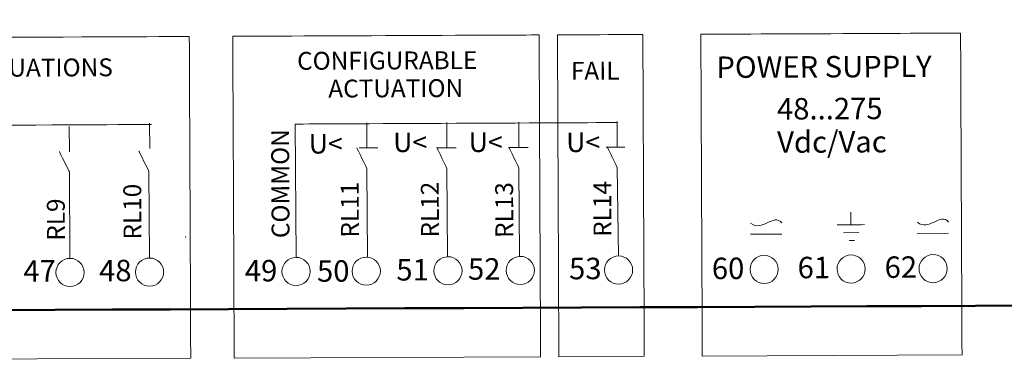
# Model space of a CAD drawing. Units: millimetres. Extents: x -312 to 886, y -114 to 160.
# Drawn here: x -71 to -6, y -4 to 19 of the extents above; entities that cross this region are included whole.
import ezdxf

# ---------------------------------------------------------------- set-up
doc = ezdxf.new("R2010")
doc.units = ezdxf.units.MM
doc.header["$MEASUREMENT"] = 0
doc.layers.add('Camada 1', color=7, linetype='Continuous')
doc.styles.add('10', font='arial.ttf', dxfattribs={"height": 1})
doc.styles.add('108', font='arial.ttf', dxfattribs={"height": 1})
doc.styles.add('109', font='arial.ttf', dxfattribs={"height": 1})
doc.styles.add('11', font='arial.ttf', dxfattribs={"height": 1})
doc.styles.add('110', font='arial.ttf', dxfattribs={"height": 1})
doc.styles.add('118', font='arial.ttf', dxfattribs={"height": 1})
doc.styles.add('119', font='arial.ttf', dxfattribs={"height": 1})
doc.styles.add('120', font='arial.ttf', dxfattribs={"height": 1})
doc.styles.add('121', font='arial.ttf', dxfattribs={"height": 1})
doc.styles.add('122', font='arial.ttf', dxfattribs={"height": 1})
doc.styles.add('184', font='arial.ttf', dxfattribs={"height": 1})
doc.styles.add('185', font='arial.ttf', dxfattribs={"height": 1})
doc.styles.add('186', font='arial.ttf', dxfattribs={"height": 1})
doc.styles.add('189', font='arial.ttf', dxfattribs={"height": 1})
doc.styles.add('45', font='arial.ttf', dxfattribs={"height": 1})
doc.styles.add('46', font='arial.ttf', dxfattribs={"height": 1})
doc.styles.add('51', font='arial.ttf', dxfattribs={"height": 1})
doc.styles.add('52', font='arial.ttf', dxfattribs={"height": 1})
doc.styles.add('57', font='arial.ttf', dxfattribs={"height": 1})
doc.styles.add('59', font='arial.ttf', dxfattribs={"height": 1})
doc.styles.add('60', font='arial.ttf', dxfattribs={"height": 1})
doc.styles.add('61', font='arial.ttf', dxfattribs={"height": 1})
doc.styles.add('62', font='arial.ttf', dxfattribs={"height": 1})
doc.styles.add('63', font='arial.ttf', dxfattribs={"height": 1})
doc.styles.add('64', font='arial.ttf', dxfattribs={"height": 1})
doc.styles.add('65', font='arial.ttf', dxfattribs={"height": 1})
doc.styles.add('66', font='arial.ttf', dxfattribs={"height": 1})
doc.styles.add('67', font='arial.ttf', dxfattribs={"height": 1})

msp = doc.modelspace()

# ---------------------------------------------------------------- linework, layer by layer
at = {"layer": 'Camada 1', "lineweight": 50}
msp.add_open_spline([(-129.4492, 39.4701), (-129.4492, 39.4701), (37.1165, 40.201), (37.1165, 40.201), (37.1165, 40.201), (37.1165, 40.201), (37.2924, 0.1336), (37.2924, 0.1336), (37.2924, 0.1336), (37.2924, 0.1336), (-129.2734, -0.5973), (-129.2734, -0.5973), (-129.2734, -0.5973), (-129.2734, -0.5973), (-129.4492, 39.4701), (-129.4492, 39.4701)], degree=3, knots=[0, 0, 0, 0, 0.2, 0.2, 0.2, 0.20000001, 0.4, 0.4, 0.4, 0.40000001, 0.6, 0.6, 0.6, 0.60000001, 1, 1, 1, 1], dxfattribs=at)
at = {"layer": 'Camada 1', "lineweight": 9}
for points in [[(-90.7534, -3.6737), (-90.7534, -3.6737), (-60.1727, -3.5395), (-60.1727, -3.5395), (-60.1727, -3.5395), (-60.1727, -3.5395), (-60.2662, 17.7629), (-60.2662, 17.7629), (-60.2662, 17.7629), (-60.2662, 17.7629), (-90.8469, 17.6287), (-90.8469, 17.6287), (-90.8469, 17.6287), (-90.8469, 17.6287), (-90.7534, -3.6737), (-90.7534, -3.6737)], [(-57.296, -3.5268), (-57.296, -3.5268), (-37.0166, -3.4379), (-37.0166, -3.4379), (-37.0166, -3.4379), (-37.0166, -3.4379), (-37.11, 17.8645), (-37.11, 17.8645), (-37.11, 17.8645), (-37.11, 17.8645), (-57.3895, 17.7755), (-57.3895, 17.7755), (-57.3895, 17.7755), (-57.3895, 17.7755), (-57.296, -3.5268), (-57.296, -3.5268)], [(-35.8053, -3.4325), (-35.8053, -3.4325), (-30.1516, -3.4077), (-30.1516, -3.4077), (-30.1516, -3.4077), (-30.1516, -3.4077), (-30.245, 17.8947), (-30.245, 17.8947), (-30.245, 17.8947), (-30.245, 17.8947), (-35.8988, 17.8698), (-35.8988, 17.8698), (-35.8988, 17.8698), (-35.8988, 17.8698), (-35.8053, -3.4325), (-35.8053, -3.4325)], [(-26.3124, -3.3909), (-26.3124, -3.3909), (-9.12, -3.3154), (-9.12, -3.3154), (-9.12, -3.3154), (-9.12, -3.3154), (-9.2135, 17.9869), (-9.2135, 17.9869), (-9.2135, 17.9869), (-9.2135, 17.9869), (-26.4059, 17.9115), (-26.4059, 17.9115), (-26.4059, 17.9115), (-26.4059, 17.9115), (-26.3124, -3.3909), (-26.3124, -3.3909)], [(-60.4961, 4.4842), (-60.4961, 4.4893), (-60.5003, 4.4935), (-60.5054, 4.4935), (-60.5054, 4.4935), (-60.5106, 4.4935), (-60.5147, 4.4893), (-60.5147, 4.4841), (-60.5147, 4.4841), (-60.5147, 4.479), (-60.5106, 4.4748), (-60.5053, 4.4749), (-60.5053, 4.4749), (-60.5002, 4.4749), (-60.496, 4.4791), (-60.4961, 4.4842)]]:
    msp.add_open_spline(points, degree=3, knots=[0, 0, 0, 0, 0.2, 0.2, 0.2, 0.20000001, 0.4, 0.4, 0.4, 0.40000001, 0.6, 0.6, 0.6, 0.60000001, 1, 1, 1, 1], dxfattribs=at)
at = {"layer": 'Camada 1', "lineweight": 18}
for points, knots in [([(-86.9014, 2.9928), (-86.9014, 2.9928), (-86.9555, 11.8232), (-86.9555, 11.8232), (-86.9555, 11.8232), (-86.9555, 11.8232), (-62.7654, 11.9366), (-62.7654, 11.9366)], [0, 0, 0, 0, 0.33333333, 0.33333333, 0.33333333, 0.33333334, 1, 1, 1, 1]), ([(-53.2035, 3.1363), (-53.2035, 3.1363), (-53.2547, 11.9667), (-53.2547, 11.9667), (-53.2547, 11.9667), (-53.2547, 11.9667), (-31.9532, 12.0674), (-31.9532, 12.0674)], [0, 0, 0, 0, 0.33333333, 0.33333333, 0.33333333, 0.33333334, 1, 1, 1, 1]), ([(-31.8682, 3.2312), (-31.8682, 3.2312), (-31.9402, 9.0792), (-31.9402, 9.0792), (-31.9402, 9.0792), (-31.9402, 9.0792), (-31.9402, 9.076), (-31.9402, 9.076), (-31.9402, 9.076), (-31.9402, 9.076), (-32.605, 10.4543), (-32.605, 10.4543)], [0, 0, 0, 0, 0.25, 0.25, 0.25, 0.25000001, 0.5, 0.5, 0.5, 0.50000001, 1, 1, 1, 1]), ([(-68.1653, 3.075), (-68.1653, 3.075), (-68.2015, 8.8102), (-68.2015, 8.8102), (-68.2015, 8.8102), (-68.2015, 8.8102), (-68.2014, 8.8071), (-68.2014, 8.8071), (-68.2014, 8.8071), (-68.2014, 8.8071), (-68.8661, 10.1412), (-68.8661, 10.1412)], [0, 0, 0, 0, 0.25, 0.25, 0.25, 0.25000001, 0.5, 0.5, 0.5, 0.50000001, 1, 1, 1, 1]), ([(-62.9002, 3.0981), (-62.9002, 3.0981), (-62.9364, 8.8333), (-62.9364, 8.8333), (-62.9364, 8.8333), (-62.9364, 8.8333), (-62.9364, 8.8302), (-62.9364, 8.8302), (-62.9364, 8.8302), (-62.9364, 8.8302), (-63.601, 10.1643), (-63.601, 10.1643)], [0, 0, 0, 0, 0.25, 0.25, 0.25, 0.25000001, 0.5, 0.5, 0.5, 0.50000001, 1, 1, 1, 1]), ([(-48.4726, 3.1614), (-48.4726, 3.1614), (-48.5091, 9.0025), (-48.5091, 9.0025), (-48.5091, 9.0025), (-48.5091, 9.0025), (-48.5091, 8.9992), (-48.5091, 8.9992), (-48.5091, 8.9992), (-48.5091, 8.9992), (-49.1739, 10.3816), (-49.1739, 10.3816)], [0, 0, 0, 0, 0.25, 0.25, 0.25, 0.25000001, 0.5, 0.5, 0.5, 0.50000001, 1, 1, 1, 1]), ([(-43.1769, 3.1847), (-43.1769, 3.1847), (-43.2135, 9.0142), (-43.2135, 9.0142), (-43.2135, 9.0142), (-43.2135, 9.0142), (-43.2134, 9.0109), (-43.2134, 9.0109), (-43.2134, 9.0109), (-43.2134, 9.0109), (-43.8783, 10.4048), (-43.8783, 10.4048)], [0, 0, 0, 0, 0.25, 0.25, 0.25, 0.25000001, 0.5, 0.5, 0.5, 0.50000001, 1, 1, 1, 1]), ([(-38.4121, 3.2055), (-38.4121, 3.2055), (-38.4487, 9.0534), (-38.4487, 9.0534), (-38.4487, 9.0534), (-38.4487, 9.0534), (-38.4487, 9.0502), (-38.4487, 9.0502), (-38.4487, 9.0502), (-38.4487, 9.0502), (-39.1135, 10.4257), (-39.1135, 10.4257)], [0, 0, 0, 0, 0.25, 0.25, 0.25, 0.25000001, 0.5, 0.5, 0.5, 0.50000001, 1, 1, 1, 1])]:
    msp.add_open_spline(points, degree=3, knots=knots, dxfattribs=at)
for points in [[(-68.2072, 10.136), (-68.2072, 10.136), (-68.2146, 11.8133), (-68.2146, 11.8133)], [(-62.8867, 10.344), (-62.8867, 10.344), (-62.8941, 12.0213), (-62.8941, 12.0213)], [(-48.5151, 10.3764), (-48.5151, 10.3764), (-48.5225, 12.0537), (-48.5225, 12.0537)], [(-43.2195, 10.3996), (-43.2195, 10.3996), (-43.2269, 12.0769), (-43.2269, 12.0769)], [(-38.4547, 10.4205), (-38.4547, 10.4205), (-38.462, 12.0979), (-38.462, 12.0979)], [(-31.9462, 10.4491), (-31.9462, 10.4491), (-31.9535, 12.1264), (-31.9535, 12.1264)], [(-32.6709, 10.4346), (-32.6709, 10.4346), (-31.437, 10.44), (-31.437, 10.44)], [(-49.029, 10.3822), (-49.029, 10.3822), (-47.795, 10.3876), (-47.795, 10.3876)], [(-43.8364, 10.3969), (-43.8364, 10.3969), (-42.6025, 10.4023), (-42.6025, 10.4023)], [(-39.0716, 10.4178), (-39.0716, 10.4178), (-37.8377, 10.4232), (-37.8377, 10.4232)], [(-15.5708, 5.3066), (-16.1373, 5.3041), (-16.7746, 5.3013), (-17.3765, 5.2986)], [(-15.9469, 4.7795), (-15.9469, 4.7795), (-16.9539, 4.7751), (-16.9539, 4.7751)], [(-16.2365, 4.2627), (-16.3471, 4.2622), (-16.4729, 4.2617), (-16.5835, 4.2612)]]:
    msp.add_open_spline(points, degree=3, dxfattribs=at)
at = {"layer": 'Camada 1', "lineweight": 20}
for points in [[(-23.1134, 5.4159), (-22.3805, 4.7735), (-21.5834, 6.0971), (-21.0535, 5.4249)], [(-12.0709, 5.4643), (-11.3381, 4.822), (-10.541, 6.1455), (-10.011, 5.4734)], [(-23.1245, 4.6761), (-23.1245, 4.6761), (-21.05, 4.6852), (-21.05, 4.6852)], [(-12.082, 4.7245), (-12.082, 4.7245), (-10.0075, 4.7336), (-10.0075, 4.7336)]]:
    msp.add_open_spline(points, degree=3, dxfattribs=at)
at = {"layer": 'Camada 1', "lineweight": 9}
msp.add_open_spline([(-16.4737, 5.3027), (-16.4737, 5.3027), (-16.4791, 6.1262), (-16.4791, 6.1262)], degree=3, dxfattribs=at)
at = {"layer": 'Camada 1', "lineweight": 20}
for points in [[(-22.2191, 3.2767), (-21.7046, 3.2789), (-21.2856, 2.8636), (-21.2834, 2.3491), (-21.2834, 2.3491), (-21.2811, 1.8345), (-21.6964, 1.4155), (-22.2109, 1.4133), (-22.2109, 1.4133), (-22.7255, 1.411), (-23.1445, 1.8263), (-23.1467, 2.3409), (-23.1467, 2.3409), (-23.149, 2.8555), (-22.7337, 3.2744), (-22.2191, 3.2767)], [(-16.4649, 3.3019), (-15.9504, 3.3042), (-15.5314, 2.8889), (-15.5291, 2.3743), (-15.5291, 2.3743), (-15.5269, 1.8597), (-15.9422, 1.4408), (-16.4567, 1.4385), (-16.4567, 1.4385), (-16.9713, 1.4363), (-17.3903, 1.8516), (-17.3925, 2.3661), (-17.3925, 2.3661), (-17.3948, 2.8807), (-16.9795, 3.2997), (-16.4649, 3.3019)], [(-11.0387, 3.3257), (-10.5241, 3.328), (-10.1052, 2.9127), (-10.1029, 2.3981), (-10.1029, 2.3981), (-10.1006, 1.8836), (-10.5159, 1.4646), (-11.0305, 1.4623), (-11.0305, 1.4623), (-11.545, 1.4601), (-11.964, 1.8754), (-11.9663, 2.3899), (-11.9663, 2.3899), (-11.9685, 2.9045), (-11.5532, 3.3235), (-11.0387, 3.3257)], [(-68.1653, 3.0751), (-67.6507, 3.0773), (-67.2318, 2.662), (-67.2295, 2.1475), (-67.2295, 2.1475), (-67.2273, 1.6329), (-67.6426, 1.2139), (-68.1571, 1.2117), (-68.1571, 1.2117), (-68.6717, 1.2094), (-69.0907, 1.6247), (-69.0929, 2.1393), (-69.0929, 2.1393), (-69.0952, 2.6538), (-68.6799, 3.0728), (-68.1653, 3.0751)], [(-62.9003, 3.0982), (-62.3857, 3.1004), (-61.9667, 2.6851), (-61.9645, 2.1706), (-61.9645, 2.1706), (-61.9622, 1.656), (-62.3775, 1.237), (-62.8921, 1.2348), (-62.8921, 1.2348), (-63.4066, 1.2325), (-63.8256, 1.6478), (-63.8279, 2.1624), (-63.8279, 2.1624), (-63.8301, 2.6769), (-63.4148, 3.0959), (-62.9003, 3.0982)], [(-53.2034, 3.1407), (-52.6889, 3.143), (-52.2699, 2.7277), (-52.2677, 2.2131), (-52.2677, 2.2131), (-52.2654, 1.6985), (-52.6807, 1.2796), (-53.1953, 1.2773), (-53.1953, 1.2773), (-53.7098, 1.2751), (-54.1288, 1.6904), (-54.1311, 2.2049), (-54.1311, 2.2049), (-54.1333, 2.7195), (-53.718, 3.1385), (-53.2034, 3.1407)], [(-48.558, 3.1611), (-48.0434, 3.1634), (-47.6244, 2.7481), (-47.6222, 2.2335), (-47.6222, 2.2335), (-47.6199, 1.7189), (-48.0352, 1.3), (-48.5498, 1.2977), (-48.5498, 1.2977), (-49.0644, 1.2954), (-49.4833, 1.7107), (-49.4856, 2.2253), (-49.4856, 2.2253), (-49.4878, 2.7399), (-49.0725, 3.1588), (-48.558, 3.1611)], [(-43.1499, 3.1848), (-42.6353, 3.1871), (-42.2164, 2.7718), (-42.2141, 2.2572), (-42.2141, 2.2572), (-42.2118, 1.7427), (-42.6271, 1.3237), (-43.1417, 1.3214), (-43.1417, 1.3214), (-43.6563, 1.3192), (-44.0752, 1.7345), (-44.0775, 2.249), (-44.0775, 2.249), (-44.0798, 2.7636), (-43.6645, 3.1826), (-43.1499, 3.1848)], [(-38.3619, 3.2058), (-37.8473, 3.2081), (-37.4283, 2.7928), (-37.4261, 2.2782), (-37.4261, 2.2782), (-37.4238, 1.7637), (-37.8391, 1.3447), (-38.3537, 1.3424), (-38.3537, 1.3424), (-38.8683, 1.3402), (-39.2872, 1.7555), (-39.2895, 2.2701), (-39.2895, 2.2701), (-39.2917, 2.7846), (-38.8764, 3.2036), (-38.3619, 3.2058)], [(-31.8569, 3.2344), (-31.3423, 3.2366), (-30.9234, 2.8213), (-30.9211, 2.3068), (-30.9211, 2.3068), (-30.9188, 1.7922), (-31.3341, 1.3732), (-31.8487, 1.371), (-31.8487, 1.371), (-32.3633, 1.3687), (-32.7822, 1.784), (-32.7845, 2.2986), (-32.7845, 2.2986), (-32.7868, 2.8132), (-32.3715, 3.2321), (-31.8569, 3.2344)]]:
    msp.add_open_spline(points, degree=3, knots=[0, 0, 0, 0, 0.2, 0.2, 0.2, 0.20000001, 0.4, 0.4, 0.4, 0.40000001, 0.6, 0.6, 0.6, 0.60000001, 1, 1, 1, 1], dxfattribs=at)

# ---------------------------------------------------------------- texts
at = {"layer": 'Camada 1'}
for s, height, rotation, style, p in [('CONFIGURABLE ACTUATIONS', 1.183032, 0.251416, '57', (-87.50362, 15.03574)), ('CONFIGURABLE', 1.183032, 0.251416, '10', (-53.13133, 15.55675)), ('POWER SUPPLY', 1.419624, 0.251416, '110', (-25.37511, 15.01761)), ('FAIL', 1.183032, 0.251416, '189', (-35.00866, 14.8967)), ('ACTUATION', 1.183032, 0.251416, '11', (-51.0634, 13.72107)), ('48...275', 1.419624, 0.251416, '108', (-21.36422, 12.26233)), ('COMMON', 1.183032, 90.251416, '59', (-53.63335, 4.41604)), ('U<', 1.293048, 0.251416, '60', (-52.35787, 10.01206)), ('U<', 1.293048, 0.251416, '61', (-46.77141, 10.10972)), ('U<', 1.293048, 0.251416, '62', (-41.77191, 10.11442)), ('U<', 1.293048, 0.251416, '63', (-35.31888, 10.11087)), ('Vdc/Vac', 1.419624, 0.251416, '109', (-21.35456, 10.05965)), ('RL10', 1.183032, 90.251416, '52', (-63.43606, 4.32243)), ('RL11', 1.183032, 90.251416, '64', (-49.04086, 4.45175)), ('RL12', 1.183032, 90.251416, '65', (-43.74078, 4.45619)), ('RL13', 1.183032, 90.251416, '66', (-38.82014, 4.42942)), ('RL14', 1.183032, 90.251416, '67', (-32.32635, 4.50171)), ('RL9', 1.183032, 90.251416, '51', (-68.50149, 4.24542)), ('47', 1.419624, 0.251416, '45', (-71.24766, 1.53081)), ('48', 1.419624, 0.251416, '46', (-66.23509, 1.55281)), ('49', 1.419624, 0.251416, '118', (-56.58734, 1.54213)), ('50', 1.419624, 0.251416, '119', (-51.81013, 1.52312)), ('51', 1.419624, 0.251416, '120', (-46.56052, 1.6056)), ('52', 1.419624, 0.251416, '121', (-41.81679, 1.65996)), ('53', 1.419624, 0.251416, '122', (-35.12558, 1.68932)), ('60', 1.419624, 0.251416, '184', (-25.67636, 1.69724)), ('61', 1.419624, 0.251416, '185', (-20.00093, 1.75569)), ('62', 1.419624, 0.251416, '186', (-14.24142, 1.78096))]:
    msp.add_text(s, height=height, rotation=rotation, dxfattribs=dict(at, style=style)).set_placement(p)

doc.saveas('drawing.dxf')
